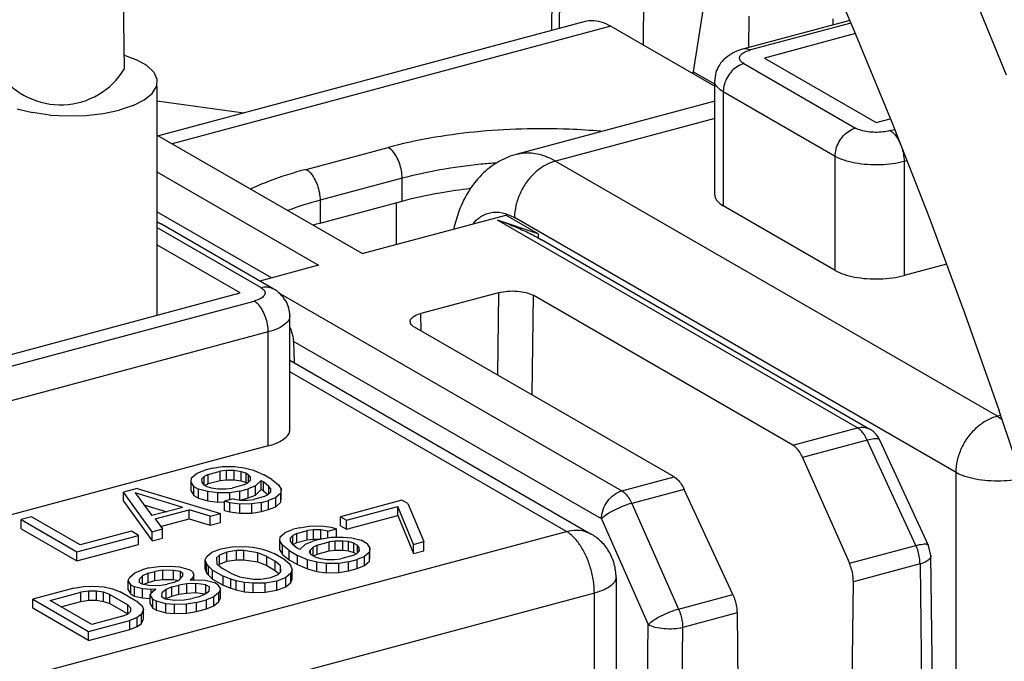
# Model space of a CAD drawing. Extents: x -191 to 726, y -820 to -148.
# Drawn here: x -74 to -54, y -272 to -260 of the extents above; entities that cross this region are included whole.
import ezdxf

# ---------------------------------------------------------------- set-up
doc = ezdxf.new("R2010")
doc.units = 0
doc.header["$LTSCALE"] = 1.21
doc.header["$MEASUREMENT"] = 0
doc.layers.get('0').update_dxf_attribs({"linetype": 'CONTINUOUS'})

msp = doc.modelspace()

# ---------------------------------------------------------------- linework, layer by layer
for p, q in [((-63.18404, -259.72788), (-63.09576, -252.20273)), ((-71.86647, -255.53372), (-71.79778, -260.50816)), ((-63.00687, -256.32192), (-63.03322, -259.68745)), ((-59.91971, -257.84204), (-60.33333, -260.56238)), ((-57.87401, -257.91185), (-57.09828, -259.7175)), ((-61.33912, -260.01972), (-61.32502, -258.21875)), ((-54.80576, -258.72686), (-54.03055, -260.61669)), ((-62.51262, -259.5479), (-71.10652, -261.85158)), ((-57.18148, -259.52382), (-59.31365, -260.09537)), ((-59.21369, -259.43819), (-59.21864, -260.0699)), ((-57.15914, -259.57582), (-59.18419, -260.11865)), ((-57.51837, -259.61413), (-57.51741, -259.49248)), ((-61.99478, -259.64103), (-70.83224, -262.00999)), ((-61.99478, -259.64103), (-59.90268, -260.84937)), ((-57.06869, -259.78963), (-58.90268, -260.28124)), ((-57.09828, -259.7175), (-56.33624, -261.5752)), ((-71.81252, -260.21573), (-71.54817, -260.31525)), ((-71.34219, -260.43422), (-71.54817, -260.31525)), ((-59.3159, -260.39201), (-57.06382, -261.69275)), ((-58.90268, -260.28124), (-56.6506, -261.58199)), ((-71.34219, -260.43422), (-71.20358, -260.56744)), ((-71.20358, -260.56744), (-71.13838, -260.70909)), ((-60.33345, -260.60057), (-60.33333, -260.56238)), ((-59.90268, -260.81111), (-60.33333, -260.56238)), ((-71.13838, -260.70909), (-71.14946, -260.85298)), ((-59.90268, -263.03925), (-59.90268, -260.74091)), ((-71.39518, -261.12249), (-71.23632, -260.99281)), ((-71.23632, -260.99281), (-71.14946, -260.85298)), ((-71.13841, -260.85298), (-71.13942, -265.46585)), ((-59.72912, -260.96245), (-59.72912, -263.26078)), ((-57.47704, -262.26319), (-59.72912, -260.96245)), ((-71.61908, -261.23633), (-71.39518, -261.12249)), ((-69.39045, -261.39157), (-71.13848, -261.15041)), ((-59.90268, -261.15018), (-63.88502, -262.21769)), ((-73.95455, -261.30486), (-73.6434, -261.38058)), ((-73.29904, -261.42919), (-73.6434, -261.38058)), ((-72.57168, -261.43786), (-72.22047, -261.39754)), ((-72.22047, -261.39754), (-71.89825, -261.32937)), ((-71.61908, -261.23633), (-71.89825, -261.32937)), ((-73.29904, -261.42919), (-72.93652, -261.44857)), ((-72.93652, -261.44857), (-72.57168, -261.43786)), ((-59.90268, -261.49809), (-63.10827, -262.35738)), ((-56.6506, -261.58199), (-56.36488, -261.5054)), ((-56.33624, -261.5752), (-55.59197, -263.47779)), ((-56.36908, -261.74458), (-56.27939, -261.72054)), ((-67.00141, -264.22258), (-71.13863, -261.83303)), ((-68.13419, -262.52464), (-66.48132, -262.08157)), ((-63.10827, -262.35738), (-54.21253, -267.49532)), ((-57.47704, -264.56153), (-57.47704, -262.26319)), ((-56.03235, -262.35204), (-56.08757, -262.36684)), ((-56.08757, -262.36684), (-56.08757, -264.66518)), ((-71.13879, -262.57644), (-67.88056, -264.4583)), ((-66.1998, -262.70383), (-67.85269, -263.1469)), ((-66.1998, -263.1635), (-66.1998, -262.70383)), ((-67.85269, -263.1469), (-67.85269, -263.60657)), ((-67.85269, -263.60657), (-66.1998, -263.1635)), ((-66.31241, -264.03794), (-66.31241, -263.19368)), ((-68.83021, -264.71287), (-71.13897, -263.37939)), ((-57.47704, -264.56153), (-59.72912, -263.26078)), ((-67.00141, -264.22264), (-64.11187, -263.44807)), ((-63.45833, -263.82553), (-64.27712, -263.54808)), ((-57.02773, -267.73513), (-64.27712, -263.54808)), ((-63.45833, -263.82553), (-64.11187, -263.44807)), ((-55.03897, -268.63619), (-63.93471, -263.49825)), ((-55.59197, -263.47779), (-54.86948, -265.41818)), ((-69.04724, -264.90502), (-71.13904, -263.69686)), ((-68.79716, -264.93172), (-71.04924, -263.63098)), ((-67.96529, -263.6428), (-67.96529, -263.66587)), ((-63.45833, -263.82553), (-63.45833, -263.90417)), ((-63.45833, -263.90417), (-63.38997, -263.9427)), ((-63.39188, -263.94163), (-56.77766, -267.76183)), ((-69.46045, -265.01579), (-71.13911, -264.04624)), ((-67.88056, -264.4583), (-69.06644, -264.77619)), ((-55.23495, -264.43662), (-56.08757, -264.66518)), ((-76.07199, -266.78808), (-69.46045, -265.01579)), ((-75.79048, -266.95067), (-69.17895, -265.17839)), ((-68.69397, -265.00898), (-61.77205, -269.00689)), ((-64.25538, -265.01009), (-65.81954, -265.42937)), ((-64.25538, -265.01009), (-64.27487, -266.671)), ((-63.56062, -265.0619), (-63.58417, -267.06992)), ((-58.32852, -268.08382), (-63.56062, -265.0619)), ((-68.46045, -267.7738), (-68.46045, -265.47546)), ((-65.81538, -265.78124), (-65.81954, -265.42937)), ((-54.86948, -265.41818), (-54.17274, -267.38932)), ((-60.71919, -268.72466), (-65.95128, -265.70274)), ((-68.89743, -265.80064), (-75.50897, -267.57293)), ((-68.89743, -268.09898), (-68.89743, -265.80064)), ((-68.38411, -265.991), (-68.37652, -266.4172)), ((-62.18523, -269.5713), (-68.38411, -265.991)), ((-68.46045, -266.36872), (-62.39003, -269.87483)), ((-62.89018, -269.82144), (-68.46045, -266.6042)), ((-54.21253, -267.49532), (-54.1489, -267.47826)), ((-53.50576, -269.38409), (-54.17274, -267.38932)), ((-58.32852, -268.08382), (-57.02773, -267.73513)), ((-68.89743, -268.09898), (-75.50897, -269.87127)), ((-56.82867, -267.98473), (-58.13105, -268.33385)), ((-55.84906, -270.10431), (-56.82867, -267.98473)), ((-55.59425, -270.10461), (-56.57386, -267.98503)), ((-58.13105, -268.33385), (-57.18838, -270.46333)), ((-70.01846, -268.54889), (-70.19064, -268.59505)), ((-70.01846, -268.54889), (-69.82233, -268.51658)), ((-69.82233, -268.51658), (-69.57828, -268.51194)), ((-69.57828, -268.51194), (-69.37914, -268.5396)), ((-69.37914, -268.5396), (-69.19048, -268.59032)), ((-70.44663, -268.82575), (-70.43915, -268.7427)), ((-70.43915, -268.7427), (-70.33885, -268.65504)), ((-70.33885, -268.65504), (-70.19064, -268.59505)), ((-70.18463, -268.715), (-70.24002, -268.77036)), ((-70.10528, -268.67347), (-70.18463, -268.715)), ((-70.18463, -268.88971), (-70.18463, -268.715)), ((-70.10528, -268.67347), (-69.86423, -268.60885)), ((-70.10528, -268.85733), (-70.10528, -268.67347)), ((-69.73697, -268.595), (-69.86423, -268.60885)), ((-69.86423, -268.79272), (-69.86423, -268.60885)), ((-69.58575, -268.59498), (-69.73697, -268.595)), ((-69.73697, -268.77886), (-69.73697, -268.595)), ((-69.58575, -268.77885), (-69.58575, -268.59498)), ((-69.445, -268.61803), (-69.58575, -268.59498)), ((-69.445, -268.8019), (-69.445, -268.61803)), ((-69.33869, -268.65031), (-69.445, -268.61803)), ((-69.33869, -268.83418), (-69.33869, -268.65031)), ((-69.33869, -268.65031), (-69.29078, -268.67799)), ((-69.29078, -268.82914), (-69.29078, -268.67799)), ((-69.25334, -268.72873), (-69.29078, -268.67799)), ((-69.25033, -268.78871), (-69.25334, -268.72873)), ((-69.25334, -268.78871), (-69.25334, -268.72873)), ((-69.19048, -268.59032), (-68.98833, -268.67796)), ((-68.82062, -268.77482), (-68.98833, -268.67796)), ((-61.77205, -269.00689), (-60.71919, -268.72466)), ((-55.03897, -277.84839), (-55.03897, -268.63619)), ((-71.53361, -268.95504), (-71.80909, -269.02889)), ((-71.53361, -268.95504), (-69.8566, -269.45772)), ((-70.44663, -269.00961), (-70.44663, -268.82575)), ((-70.3957, -268.9134), (-70.44663, -268.82575)), ((-70.3957, -269.09726), (-70.3957, -268.9134)), ((-70.3957, -268.9134), (-70.29987, -268.96875)), ((-70.24002, -268.77036), (-70.23701, -268.83034)), ((-70.23701, -268.83034), (-70.19957, -268.88108)), ((-70.15165, -268.90876), (-70.19957, -268.88108)), ((-70.17632, -268.89451), (-70.10528, -268.85733)), ((-70.15165, -268.90876), (-70.04534, -268.94104)), ((-70.10528, -268.85733), (-69.86423, -268.79272)), ((-70.04534, -268.94104), (-69.9046, -268.96409)), ((-69.86423, -268.79272), (-69.73697, -268.77886)), ((-69.75338, -268.96407), (-69.62611, -268.95022)), ((-69.73697, -268.77886), (-69.58575, -268.77885)), ((-69.38507, -268.8856), (-69.62611, -268.95022)), ((-69.58575, -268.77885), (-69.445, -268.8019)), ((-69.445, -268.8019), (-69.33869, -268.83418)), ((-69.38507, -268.8856), (-69.30572, -268.84407)), ((-69.33869, -268.83418), (-69.31403, -268.84842)), ((-69.30572, -268.84407), (-69.25033, -268.78871)), ((-69.15149, -268.90403), (-69.29971, -268.96402)), ((-69.04072, -268.7933), (-69.15149, -268.90403)), ((-69.15149, -269.0879), (-69.15149, -268.90403)), ((-69.04072, -268.97717), (-69.04072, -268.7933)), ((-69.04072, -268.7933), (-68.9928, -268.82097)), ((-68.9928, -269.00484), (-68.9928, -268.82097)), ((-68.88348, -268.91323), (-68.9928, -268.82097)), ((-68.88348, -269.06438), (-68.88348, -268.91323)), ((-68.84604, -268.96397), (-68.88348, -268.91323)), ((-68.82062, -268.77482), (-68.68735, -268.88091)), ((-68.68735, -268.88091), (-68.63643, -268.96856)), ((-71.80909, -269.21275), (-71.80909, -269.02889)), ((-71.23401, -269.82695), (-71.80909, -269.02889)), ((-71.57551, -269.04732), (-71.23855, -269.50401)), ((-70.61872, -269.33786), (-71.57551, -269.04732)), ((-70.44663, -269.00961), (-70.3957, -269.09726)), ((-70.3957, -269.09726), (-70.29987, -269.15261)), ((-70.29987, -269.15261), (-70.29987, -268.96875)), ((-70.11121, -269.01947), (-70.29987, -268.96875)), ((-70.29987, -269.15261), (-70.11121, -269.20334)), ((-70.11121, -269.20334), (-70.11121, -269.01947)), ((-69.91207, -269.04713), (-70.11121, -269.01947)), ((-69.66802, -269.04249), (-69.91207, -269.04713)), ((-69.91207, -269.231), (-69.91207, -269.04713)), ((-69.9046, -268.96409), (-69.75338, -268.96407)), ((-69.47189, -269.01018), (-69.66802, -269.04249)), ((-69.66802, -269.18431), (-69.66802, -269.04249)), ((-69.47189, -269.01018), (-69.29971, -268.96402)), ((-69.47189, -269.18862), (-69.47189, -269.01018)), ((-69.45717, -269.1901), (-69.29971, -269.14789)), ((-69.29971, -269.14789), (-69.29971, -268.96402)), ((-69.29971, -269.14789), (-69.15149, -269.0879)), ((-68.97778, -269.12085), (-69.18439, -269.17623)), ((-69.15149, -269.0879), (-69.04072, -268.97717)), ((-69.04072, -268.97717), (-68.9928, -269.00484)), ((-68.9928, -269.00484), (-68.90098, -269.08233)), ((-68.97778, -269.12085), (-68.89843, -269.07932)), ((-68.89843, -269.07932), (-68.84304, -269.02395)), ((-68.7442, -269.13927), (-68.89242, -269.19926)), ((-68.84304, -269.02395), (-68.84604, -268.96397)), ((-68.84604, -269.02395), (-68.84604, -268.96397)), ((-68.6439, -269.05161), (-68.7442, -269.13927)), ((-68.7442, -269.32314), (-68.7442, -269.13927)), ((-68.63643, -268.96856), (-68.6439, -269.05161)), ((-68.6439, -269.23547), (-68.6439, -269.05161)), ((-68.6439, -269.23547), (-68.63643, -269.15243)), ((-68.63643, -269.15243), (-68.63643, -268.96856)), ((-60.51855, -268.97384), (-61.57299, -269.25649)), ((-59.53894, -271.09342), (-60.51855, -268.97384)), ((-71.80909, -269.21275), (-71.23401, -270.01082)), ((-71.40068, -269.28427), (-70.94032, -269.42407)), ((-70.61872, -269.33786), (-71.23855, -269.50401)), ((-70.11121, -269.20334), (-69.91207, -269.231)), ((-69.91207, -269.231), (-69.7755, -269.2284)), ((-69.60362, -269.16705), (-69.77579, -269.2132)), ((-69.77579, -269.39707), (-69.77579, -269.2132)), ((-69.66948, -269.24548), (-69.77579, -269.2132)), ((-69.66948, -269.42935), (-69.66948, -269.24548)), ((-69.47034, -269.27314), (-69.66948, -269.24548)), ((-69.60362, -269.16705), (-69.46287, -269.1901)), ((-69.22629, -269.2685), (-69.47034, -269.27314)), ((-69.47034, -269.45701), (-69.47034, -269.27314)), ((-69.46287, -269.1901), (-69.31165, -269.19008)), ((-69.31165, -269.19008), (-69.18439, -269.17623)), ((-69.03016, -269.23619), (-69.22629, -269.2685)), ((-69.22629, -269.45237), (-69.22629, -269.2685)), ((-69.03016, -269.23619), (-68.89242, -269.19926)), ((-69.03016, -269.42005), (-69.03016, -269.23619)), ((-68.89242, -269.38313), (-68.89242, -269.19926)), ((-68.89242, -269.38313), (-68.7442, -269.32314)), ((-68.7442, -269.32314), (-68.6439, -269.23547)), ((-66.20217, -269.19228), (-67.44183, -269.52458)), ((-67.32204, -269.59377), (-66.28898, -269.31685)), ((-66.28898, -269.50072), (-66.28898, -269.31685)), ((-65.97144, -270.08265), (-66.28898, -269.31685)), ((-66.08237, -269.26147), (-66.20217, -269.19228)), ((-66.08237, -269.26147), (-65.76482, -270.02726)), ((-61.57299, -269.25649), (-60.63032, -271.38597)), ((-73.66858, -269.52734), (-73.87519, -269.58273)), ((-72.68629, -270.09469), (-73.66858, -269.52734)), ((-71.17715, -269.56859), (-70.48845, -269.38398)), ((-70.48845, -269.56784), (-70.48845, -269.38398)), ((-70.06321, -269.51311), (-70.48845, -269.38398)), ((-70.06321, -269.51311), (-69.8566, -269.45772)), ((-70.06321, -269.69697), (-70.06321, -269.51311)), ((-69.8566, -269.64159), (-69.8566, -269.45772)), ((-69.77579, -269.39707), (-69.66948, -269.42935)), ((-69.66948, -269.42935), (-69.47034, -269.45701)), ((-69.47034, -269.45701), (-69.22629, -269.45237)), ((-69.22629, -269.45237), (-69.03016, -269.42005)), ((-69.03016, -269.42005), (-68.89242, -269.38313)), ((-67.44183, -269.70845), (-67.44183, -269.52458)), ((-67.44183, -269.52458), (-67.32204, -269.59377)), ((-67.32204, -269.77764), (-66.28898, -269.50072)), ((-66.28898, -269.50072), (-65.97144, -270.26652)), ((-73.87519, -269.76659), (-73.87519, -269.58273)), ((-73.87519, -269.58273), (-72.74915, -270.2331)), ((-71.17715, -269.56859), (-71.02739, -269.77157)), ((-71.06389, -269.7221), (-70.48845, -269.56784)), ((-70.48845, -269.56784), (-70.06321, -269.69697)), ((-70.06321, -269.69697), (-69.8566, -269.64159)), ((-68.26827, -269.74612), (-68.40601, -269.78304)), ((-68.26827, -269.74612), (-68.07214, -269.7138)), ((-68.07214, -269.7138), (-67.82809, -269.70916)), ((-67.82809, -269.70916), (-67.62895, -269.73682)), ((-67.62895, -269.73682), (-67.52264, -269.7691)), ((-67.44183, -269.70845), (-67.32204, -269.77764)), ((-67.32204, -269.77764), (-67.32204, -269.59377)), ((-62.18523, -269.5713), (-61.24256, -271.70078)), ((-73.87519, -269.76659), (-72.74915, -270.41696)), ((-73.63393, -272.70141), (-62.89018, -269.82144)), ((-72.74915, -270.2331), (-71.50949, -269.90079)), ((-71.65324, -269.81777), (-72.68629, -270.09469)), ((-71.50949, -269.90079), (-71.65324, -269.81777)), ((-71.50949, -270.08466), (-71.50949, -269.90079)), ((-71.23401, -269.82695), (-71.02739, -269.77157)), ((-71.23401, -270.01082), (-71.23401, -269.82695)), ((-71.02739, -269.95543), (-71.02739, -269.77157)), ((-68.662, -270.01374), (-68.65453, -269.9307)), ((-68.65453, -269.9307), (-68.55423, -269.84303)), ((-68.55423, -269.84303), (-68.40601, -269.78304)), ((-68.4, -269.90299), (-68.45539, -269.95836)), ((-68.32066, -269.86146), (-68.4, -269.90299)), ((-68.4, -270.08686), (-68.4, -269.90299)), ((-68.32066, -269.86146), (-68.11404, -269.80608)), ((-68.32066, -270.04533), (-68.32066, -269.86146)), ((-67.98678, -269.79222), (-68.11404, -269.80608)), ((-68.11404, -269.98994), (-68.11404, -269.80608)), ((-67.83556, -269.79221), (-67.98678, -269.79222)), ((-67.98678, -269.97609), (-67.98678, -269.79222)), ((-67.83556, -269.97607), (-67.83556, -269.79221)), ((-67.69481, -269.81526), (-67.83556, -269.79221)), ((-67.82654, -269.97213), (-67.63041, -269.93981)), ((-67.69481, -269.81526), (-67.52264, -269.7691)), ((-67.69481, -269.95043), (-67.69481, -269.81526)), ((-67.63041, -269.93981), (-67.38636, -269.93517)), ((-67.52264, -269.93776), (-67.52264, -269.7691)), ((-67.38636, -269.93517), (-67.21118, -269.94899)), ((-72.74915, -270.41696), (-71.50949, -270.08466)), ((-71.23401, -270.01082), (-71.02739, -269.95543)), ((-69.85229, -270.17073), (-69.62172, -270.12918)), ((-69.62172, -270.12918), (-69.37767, -270.12454)), ((-69.37767, -270.12454), (-69.20249, -270.13836)), ((-69.20249, -270.13836), (-69.03778, -270.17525)), ((-68.662, -270.19761), (-68.662, -270.01374)), ((-68.61108, -270.10139), (-68.662, -270.01374)), ((-68.61108, -270.28526), (-68.61108, -270.10139)), ((-68.47781, -270.20749), (-68.61108, -270.10139)), ((-68.45539, -269.95836), (-68.45239, -270.01833)), ((-68.45239, -270.01833), (-68.41495, -270.06908)), ((-68.41495, -270.06908), (-68.30563, -270.16133)), ((-68.39622, -270.08488), (-68.32066, -270.04533)), ((-68.32066, -270.04533), (-68.11404, -269.98994)), ((-68.25771, -270.18901), (-68.14694, -270.07827)), ((-68.14694, -270.07827), (-67.99872, -270.01828)), ((-68.11404, -269.98994), (-67.98678, -269.97609)), ((-67.99271, -270.13823), (-68.0481, -270.1936)), ((-67.82654, -269.97213), (-67.99872, -270.01828)), ((-67.91336, -270.0967), (-67.99271, -270.13823)), ((-67.99271, -270.31295), (-67.99271, -270.13823)), ((-67.98678, -269.97609), (-67.84126, -269.97607)), ((-67.91336, -270.0967), (-67.67232, -270.03209)), ((-67.91336, -270.28057), (-67.91336, -270.0967)), ((-67.54505, -270.01823), (-67.67232, -270.03209)), ((-67.67232, -270.21595), (-67.67232, -270.03209)), ((-67.39383, -270.01822), (-67.54505, -270.01823)), ((-67.54505, -270.2021), (-67.54505, -270.01823)), ((-67.39383, -270.20208), (-67.39383, -270.01822)), ((-67.27704, -270.02743), (-67.39383, -270.01822)), ((-67.27704, -270.2113), (-67.27704, -270.02743)), ((-67.17073, -270.05971), (-67.27704, -270.02743)), ((-67.21118, -269.94899), (-67.02252, -269.99972)), ((-67.17073, -270.24358), (-67.17073, -270.05971)), ((-67.17073, -270.05971), (-67.09886, -270.10123)), ((-67.09886, -270.25237), (-67.09886, -270.10123)), ((-67.06142, -270.15197), (-67.09886, -270.10123)), ((-66.90273, -270.06891), (-67.02252, -269.99972)), ((-66.90273, -270.06891), (-66.8518, -270.15656)), ((-65.97144, -270.08265), (-65.76482, -270.02726)), ((-65.97144, -270.26652), (-65.97144, -270.08265)), ((-65.76482, -270.21113), (-65.76482, -270.02726)), ((-57.18838, -270.46333), (-55.84906, -270.10431)), ((-55.54816, -270.30855), (-55.59425, -270.10461)), ((-72.74915, -270.41696), (-72.74915, -270.2331)), ((-70.16667, -270.39682), (-70.13524, -270.32762)), ((-70.13524, -270.32762), (-70.03494, -270.23995)), ((-70.03494, -270.23995), (-69.85229, -270.17073)), ((-69.88071, -270.29991), (-69.9361, -270.35528)), ((-69.73249, -270.23992), (-69.88071, -270.29991)), ((-69.88071, -270.48378), (-69.88071, -270.29991)), ((-69.53636, -270.2076), (-69.73249, -270.23992)), ((-69.73249, -270.42378), (-69.73249, -270.23992)), ((-69.38514, -270.20759), (-69.53636, -270.2076)), ((-69.53636, -270.39147), (-69.53636, -270.2076)), ((-69.38514, -270.39145), (-69.38514, -270.20759)), ((-69.10365, -270.25369), (-69.38514, -270.20759)), ((-69.10365, -270.43756), (-69.10365, -270.25369)), ((-68.92546, -270.32748), (-69.10365, -270.25369)), ((-69.03778, -270.17525), (-68.93147, -270.20754)), ((-68.93147, -270.20754), (-68.77725, -270.26749)), ((-68.92546, -270.51135), (-68.92546, -270.32748)), ((-68.92546, -270.32748), (-68.75775, -270.42435)), ((-68.56162, -270.39203), (-68.77725, -270.26749)), ((-68.662, -270.19761), (-68.61108, -270.28526)), ((-68.61108, -270.28526), (-68.47781, -270.39135)), ((-68.47781, -270.39135), (-68.47781, -270.20749)), ((-68.47781, -270.20749), (-68.3101, -270.30435)), ((-68.3101, -270.48822), (-68.3101, -270.30435)), ((-68.10795, -270.39198), (-68.3101, -270.30435)), ((-68.25771, -270.18901), (-68.30563, -270.16133)), ((-68.0481, -270.1936), (-68.06905, -270.23974)), ((-68.06905, -270.23974), (-68.03161, -270.29048)), ((-68.0481, -270.26813), (-68.0481, -270.1936)), ((-67.95974, -270.33199), (-68.03161, -270.29048)), ((-67.9844, -270.31775), (-67.91336, -270.28057)), ((-67.95974, -270.33199), (-67.85343, -270.36427)), ((-67.91336, -270.28057), (-67.67232, -270.21595)), ((-67.67232, -270.21595), (-67.54505, -270.2021)), ((-67.54505, -270.2021), (-67.39383, -270.20208)), ((-67.19315, -270.30884), (-67.4342, -270.37346)), ((-67.39383, -270.20208), (-67.27704, -270.2113)), ((-67.27704, -270.2113), (-67.17073, -270.24358)), ((-67.19315, -270.30884), (-67.1138, -270.26731)), ((-67.17073, -270.24358), (-67.12211, -270.27166)), ((-67.1138, -270.26731), (-67.05841, -270.21194)), ((-66.95958, -270.32727), (-67.10779, -270.38726)), ((-67.05841, -270.21194), (-67.06142, -270.15197)), ((-67.06142, -270.21194), (-67.06142, -270.15197)), ((-66.85928, -270.2396), (-66.95958, -270.32727)), ((-66.95958, -270.51114), (-66.95958, -270.32727)), ((-66.8518, -270.15656), (-66.85928, -270.2396)), ((-66.85928, -270.42347), (-66.85928, -270.2396)), ((-66.85928, -270.42347), (-66.8518, -270.34043)), ((-66.8518, -270.34043), (-66.8518, -270.15656)), ((-65.97144, -270.26652), (-65.76482, -270.21113)), ((-55.4539, -278.29289), (-55.54816, -270.30847)), ((-71.29856, -270.55842), (-71.10243, -270.5261)), ((-71.10243, -270.5261), (-70.85838, -270.52146)), ((-70.85838, -270.52146), (-70.6832, -270.53528)), ((-70.6832, -270.53528), (-70.49453, -270.58601)), ((-70.16667, -270.58069), (-70.16667, -270.39682)), ((-70.13971, -270.47063), (-70.16667, -270.39682)), ((-70.13971, -270.6545), (-70.13971, -270.47063)), ((-70.10227, -270.52138), (-70.13971, -270.47063)), ((-70.10227, -270.70525), (-70.10227, -270.52138)), ((-70.01691, -270.5998), (-70.10227, -270.52138)), ((-69.9361, -270.35528), (-69.93009, -270.47523)), ((-69.93009, -270.47523), (-69.82078, -270.56748)), ((-69.89868, -270.50174), (-69.88071, -270.48378)), ((-69.88071, -270.48378), (-69.73249, -270.42378)), ((-69.73249, -270.42378), (-69.53636, -270.39147)), ((-69.53636, -270.39147), (-69.38514, -270.39145)), ((-69.38514, -270.39145), (-69.10365, -270.43756)), ((-69.10365, -270.43756), (-68.92546, -270.51135)), ((-68.92546, -270.51135), (-68.75775, -270.60822)), ((-68.75775, -270.60822), (-68.75775, -270.42435)), ((-68.64844, -270.51661), (-68.75775, -270.42435)), ((-68.64243, -270.63655), (-68.64844, -270.51661)), ((-68.64844, -270.63655), (-68.64844, -270.51661)), ((-68.56162, -270.39203), (-68.47626, -270.47045)), ((-68.47781, -270.39135), (-68.3101, -270.48822)), ((-68.47626, -270.47045), (-68.43882, -270.5212)), ((-68.43882, -270.5212), (-68.41186, -270.59501)), ((-68.3101, -270.48822), (-68.10795, -270.57585)), ((-68.10795, -270.57585), (-68.10795, -270.39198)), ((-67.91929, -270.44271), (-68.10795, -270.39198)), ((-67.91929, -270.62658), (-67.91929, -270.44271)), ((-67.72015, -270.47037), (-67.91929, -270.44271)), ((-67.85343, -270.36427), (-67.71268, -270.38733)), ((-67.4761, -270.46573), (-67.72015, -270.47037)), ((-67.72015, -270.65424), (-67.72015, -270.47037)), ((-67.71268, -270.38733), (-67.56146, -270.38731)), ((-67.56146, -270.38731), (-67.4342, -270.37346)), ((-67.27997, -270.43341), (-67.4761, -270.46573)), ((-67.4761, -270.6496), (-67.4761, -270.46573)), ((-67.27997, -270.43341), (-67.10779, -270.38726)), ((-67.27997, -270.61728), (-67.27997, -270.43341)), ((-67.10779, -270.57113), (-67.10779, -270.38726)), ((-67.10779, -270.57113), (-66.95958, -270.51114)), ((-66.95958, -270.51114), (-66.85928, -270.42347)), ((-55.76661, -270.47697), (-57.10975, -270.83701)), ((-55.76661, -270.47697), (-55.67365, -278.35179)), ((-71.68482, -270.743), (-71.58452, -270.65533)), ((-71.58452, -270.65533), (-71.4363, -270.59534)), ((-71.43029, -270.71529), (-71.49616, -270.79372)), ((-71.29856, -270.55842), (-71.4363, -270.59534)), ((-71.31651, -270.66453), (-71.43029, -270.71529)), ((-71.43029, -270.88137), (-71.43029, -270.71529)), ((-71.31651, -270.66453), (-71.17877, -270.62761)), ((-71.31651, -270.8484), (-71.31651, -270.66453)), ((-71.01707, -270.60452), (-71.17877, -270.62761)), ((-71.17877, -270.81147), (-71.17877, -270.62761)), ((-71.01707, -270.78839), (-71.01707, -270.60452)), ((-70.80745, -270.60911), (-71.01707, -270.60452)), ((-70.80745, -270.79298), (-70.80745, -270.60911)), ((-70.66671, -270.63216), (-70.80745, -270.60911)), ((-70.68165, -270.79825), (-70.61579, -270.71981)), ((-70.66671, -270.78045), (-70.66671, -270.63216)), ((-70.66671, -270.63216), (-70.61879, -270.65984)), ((-70.61579, -270.71981), (-70.61879, -270.65984)), ((-70.61879, -270.71981), (-70.61879, -270.65984)), ((-70.42266, -270.62752), (-70.49453, -270.58601)), ((-70.3957, -270.70133), (-70.42713, -270.77054)), ((-70.42266, -270.62752), (-70.3957, -270.70133)), ((-70.3957, -270.79822), (-70.3957, -270.70133)), ((-70.16667, -270.58069), (-70.13971, -270.6545)), ((-70.13971, -270.6545), (-70.10227, -270.70525)), ((-70.10227, -270.70525), (-70.01691, -270.78366)), ((-70.01691, -270.78366), (-70.01691, -270.5998)), ((-70.01691, -270.5998), (-69.80128, -270.72434)), ((-69.65307, -270.66435), (-69.82078, -270.56748)), ((-69.80128, -270.9082), (-69.80128, -270.72434)), ((-69.64706, -270.78429), (-69.80128, -270.72434)), ((-69.65307, -270.66435), (-69.47488, -270.73814)), ((-69.47488, -270.73814), (-69.19339, -270.78424)), ((-68.84603, -270.75191), (-68.69782, -270.69192)), ((-68.75775, -270.60822), (-68.68149, -270.67258)), ((-68.69782, -270.69192), (-68.64243, -270.63655)), ((-68.44329, -270.66421), (-68.54359, -270.75188)), ((-68.41186, -270.59501), (-68.44329, -270.66421)), ((-68.44329, -270.84808), (-68.44329, -270.66421)), ((-68.41186, -270.77888), (-68.41186, -270.59501)), ((-68.10795, -270.57585), (-67.91929, -270.62658)), ((-67.91929, -270.62658), (-67.72015, -270.65424)), ((-67.72015, -270.65424), (-67.4761, -270.6496)), ((-67.4761, -270.6496), (-67.27997, -270.61728)), ((-67.27997, -270.61728), (-67.10779, -270.57113)), ((-72.8137, -270.96457), (-72.61757, -270.93225)), ((-72.61757, -270.93225), (-72.43191, -270.923)), ((-72.43191, -270.923), (-72.19834, -270.94143)), ((-71.71625, -270.8122), (-71.68482, -270.743)), ((-71.71625, -270.99607), (-71.71625, -270.8122)), ((-71.66533, -270.89985), (-71.71625, -270.8122)), ((-71.66533, -271.08372), (-71.66533, -270.89985)), ((-71.66533, -270.89985), (-71.59345, -270.94136)), ((-71.49616, -270.79372), (-71.49315, -270.8537)), ((-71.44523, -270.88137), (-71.49315, -270.8537)), ((-71.44523, -270.88137), (-71.30449, -270.90443)), ((-71.40515, -270.88794), (-71.31651, -270.8484)), ((-71.31651, -270.8484), (-71.17877, -270.81147)), ((-71.30449, -270.90443), (-71.09487, -270.90902)), ((-71.17877, -270.81147), (-71.01707, -270.78839)), ((-71.09487, -270.90902), (-70.93317, -270.88593)), ((-71.01707, -270.78839), (-70.80745, -270.79298)), ((-70.79543, -270.84901), (-70.93317, -270.88593)), ((-70.83734, -270.94128), (-70.6996, -270.90436)), ((-70.80745, -270.79298), (-70.70679, -270.80946)), ((-70.79543, -270.84901), (-70.68165, -270.79825)), ((-70.5379, -270.88127), (-70.6996, -270.90436)), ((-70.6996, -271.08823), (-70.6996, -270.90436)), ((-70.35225, -270.87203), (-70.5379, -270.88127)), ((-70.5379, -271.06514), (-70.5379, -270.88127)), ((-70.42713, -270.77054), (-70.47204, -270.80284)), ((-70.47204, -270.80284), (-70.37921, -270.79822)), ((-70.42713, -270.80284), (-70.42713, -270.77054)), ((-70.37921, -270.79822), (-70.16959, -270.80281)), ((-70.35225, -271.05589), (-70.35225, -270.87203)), ((-70.15311, -270.89969), (-70.35225, -270.87203)), ((-70.16959, -270.80281), (-69.98093, -270.85353)), ((-70.15311, -271.07056), (-70.15311, -270.89969)), ((-70.15311, -270.89969), (-70.08123, -270.9412)), ((-70.01691, -270.78366), (-69.80128, -270.9082)), ((-69.90906, -270.89505), (-69.98093, -270.85353)), ((-69.90906, -270.89505), (-69.85813, -270.9827)), ((-69.80128, -270.9082), (-69.64706, -270.96816)), ((-69.64706, -270.96816), (-69.64706, -270.78429)), ((-69.54075, -270.81658), (-69.64706, -270.78429)), ((-69.54075, -271.00044), (-69.54075, -270.81658)), ((-69.37604, -270.85347), (-69.54075, -270.81658)), ((-69.37604, -271.03733), (-69.37604, -270.85347)), ((-69.20086, -270.86729), (-69.37604, -270.85347)), ((-68.95681, -270.86265), (-69.20086, -270.86729)), ((-69.20086, -271.05115), (-69.20086, -270.86729)), ((-69.19339, -270.78424), (-69.04217, -270.78423)), ((-69.04217, -270.78423), (-68.84603, -270.75191)), ((-68.72624, -270.8211), (-68.95681, -270.86265)), ((-68.95681, -271.04651), (-68.95681, -270.86265)), ((-68.54359, -270.75188), (-68.72624, -270.8211)), ((-68.72624, -271.00497), (-68.72624, -270.8211)), ((-68.72624, -271.00497), (-68.54359, -270.93575)), ((-68.54359, -270.93575), (-68.54359, -270.75188)), ((-68.54359, -270.93575), (-68.44329, -270.84808)), ((-68.44329, -270.84808), (-68.41186, -270.77888)), ((-61.89018, -270.74078), (-61.89018, -279.95298)), ((-57.20271, -278.76167), (-57.10975, -270.83701)), ((-72.8137, -270.96457), (-73.64015, -271.1861)), ((-73.28979, -271.21374), (-72.66995, -271.04759)), ((-62.32716, -271.06596), (-73.07091, -273.94593)), ((-72.50826, -271.02451), (-72.66995, -271.04759)), ((-72.66995, -271.23146), (-72.66995, -271.04759)), ((-72.35703, -271.02449), (-72.50826, -271.02451)), ((-72.50826, -271.20837), (-72.50826, -271.02451)), ((-72.35703, -271.20836), (-72.35703, -271.02449)), ((-72.21629, -271.04754), (-72.35703, -271.02449)), ((-72.21629, -271.23141), (-72.21629, -271.04754)), ((-72.08602, -271.09366), (-72.21629, -271.04754)), ((-72.19834, -270.94143), (-72.03364, -270.97832)), ((-72.08602, -271.27753), (-72.08602, -271.09366)), ((-72.08602, -271.09366), (-71.72664, -271.30123)), ((-72.03364, -270.97832), (-71.87941, -271.03828)), ((-71.52003, -271.24584), (-71.87941, -271.03828)), ((-71.71625, -270.99607), (-71.66533, -271.08372)), ((-71.66533, -271.08372), (-71.59345, -271.12523)), ((-71.59345, -271.12523), (-71.59345, -270.94136)), ((-71.42875, -270.97825), (-71.59345, -270.94136)), ((-71.59345, -271.12523), (-71.42875, -271.16212)), ((-71.42875, -271.16212), (-71.42875, -270.97825)), ((-71.25357, -270.99208), (-71.42875, -270.97825)), ((-71.27152, -271.09819), (-71.20565, -271.01975)), ((-71.27152, -271.28205), (-71.27152, -271.09819)), ((-71.22059, -271.18584), (-71.27152, -271.09819)), ((-71.16074, -270.98745), (-71.25357, -270.99208)), ((-71.25357, -271.07681), (-71.25357, -270.99208)), ((-71.20565, -271.01975), (-71.16074, -270.98745)), ((-71.04095, -271.05664), (-71.04842, -271.13968)), ((-70.95112, -270.99204), (-71.04095, -271.05664)), ((-70.83734, -270.94128), (-70.95112, -270.99204)), ((-70.95112, -271.17591), (-70.95112, -270.99204)), ((-70.95112, -271.17591), (-70.83734, -271.12515)), ((-70.83734, -271.12515), (-70.83734, -270.94128)), ((-70.83734, -271.12515), (-70.6996, -271.08823)), ((-70.6996, -271.08823), (-70.5379, -271.06514)), ((-70.5379, -271.06514), (-70.35225, -271.05589)), ((-70.35225, -271.05589), (-70.17733, -271.08019)), ((-70.29231, -271.1396), (-70.17853, -271.08884)), ((-70.17853, -271.08884), (-70.0887, -271.02424)), ((-70.0887, -271.02424), (-70.08123, -270.9412)), ((-69.88956, -271.0519), (-69.98987, -271.13957)), ((-69.85813, -270.9827), (-69.88956, -271.0519)), ((-69.88956, -271.23577), (-69.88956, -271.0519)), ((-69.85813, -271.16656), (-69.85813, -270.9827)), ((-69.64706, -270.96816), (-69.54075, -271.00044)), ((-69.54075, -271.00044), (-69.37604, -271.03733)), ((-69.37604, -271.03733), (-69.20086, -271.05115)), ((-69.20086, -271.05115), (-68.95681, -271.04651)), ((-68.95681, -271.04651), (-68.72624, -271.00497)), ((-62.32716, -280.27816), (-62.32716, -271.06596)), ((-60.63032, -271.38597), (-59.53894, -271.09342)), ((-73.64015, -271.36997), (-73.64015, -271.1861)), ((-73.64015, -271.1861), (-72.5141, -271.83647)), ((-72.45124, -271.69806), (-73.28979, -271.21374)), ((-73.07235, -271.33933), (-72.66995, -271.23146)), ((-72.66995, -271.23146), (-72.50826, -271.20837)), ((-72.50826, -271.20837), (-72.35703, -271.20836)), ((-72.35703, -271.20836), (-72.21629, -271.23141)), ((-72.21629, -271.23141), (-72.08602, -271.27753)), ((-72.08602, -271.27753), (-71.72664, -271.48509)), ((-71.72664, -271.48509), (-71.72664, -271.30123)), ((-71.66525, -271.36581), (-71.72664, -271.30123)), ((-71.52003, -271.24584), (-71.43468, -271.32426)), ((-71.43468, -271.32426), (-71.40771, -271.39808)), ((-71.42875, -271.16212), (-71.27152, -271.17453)), ((-71.27152, -271.28205), (-71.22059, -271.3697)), ((-71.22059, -271.3697), (-71.22059, -271.18584)), ((-71.22059, -271.18584), (-71.14872, -271.22735)), ((-71.14872, -271.41122), (-71.14872, -271.22735)), ((-70.96006, -271.27808), (-71.14872, -271.22735)), ((-70.97654, -271.1812), (-71.04842, -271.13968)), ((-70.97654, -271.1812), (-70.77741, -271.20885)), ((-70.9614, -271.1833), (-70.95112, -271.17591)), ((-70.96006, -271.46194), (-70.96006, -271.27808)), ((-70.78488, -271.2919), (-70.96006, -271.27808)), ((-70.54083, -271.28726), (-70.78488, -271.2919)), ((-70.78488, -271.47576), (-70.78488, -271.2919)), ((-70.77741, -271.20885), (-70.59175, -271.19961)), ((-70.59175, -271.19961), (-70.43005, -271.17652)), ((-70.34469, -271.25494), (-70.54083, -271.28726)), ((-70.54083, -271.47112), (-70.54083, -271.28726)), ((-70.29231, -271.1396), (-70.43005, -271.17652)), ((-70.34469, -271.25494), (-70.13808, -271.19956)), ((-70.34469, -271.43881), (-70.34469, -271.25494)), ((-69.98987, -271.13957), (-70.13808, -271.19956)), ((-70.13808, -271.38342), (-70.13808, -271.19956)), ((-70.13808, -271.38342), (-69.98987, -271.32343)), ((-69.98987, -271.32343), (-69.98987, -271.13957)), ((-69.98987, -271.32343), (-69.88956, -271.23577)), ((-69.88956, -271.23577), (-69.85813, -271.16656)), ((-72.5141, -272.02034), (-73.64015, -271.36997)), ((-71.83141, -271.53191), (-72.45124, -271.69806)), ((-71.83141, -271.53191), (-71.71763, -271.48115)), ((-71.71763, -271.48115), (-71.66224, -271.42578)), ((-71.66224, -271.42578), (-71.66525, -271.36581)), ((-71.66525, -271.42578), (-71.66525, -271.36581)), ((-71.44962, -271.49035), (-71.53944, -271.55495)), ((-71.40771, -271.39808), (-71.44962, -271.49035)), ((-71.44962, -271.67422), (-71.44962, -271.49035)), ((-71.40771, -271.58194), (-71.40771, -271.39808)), ((-71.22059, -271.3697), (-71.14872, -271.41122)), ((-71.14872, -271.41122), (-70.96006, -271.46194)), ((-70.96006, -271.46194), (-70.78488, -271.47576)), ((-70.78488, -271.47576), (-70.54083, -271.47112)), ((-70.54083, -271.47112), (-70.34469, -271.43881)), ((-70.34469, -271.43881), (-70.13808, -271.38342)), ((-59.45266, -271.46505), (-60.54787, -271.75863)), ((-59.45266, -271.46505), (-59.3597, -279.33987)), ((-72.5141, -271.83647), (-71.68766, -271.61494)), ((-71.53944, -271.55495), (-71.68766, -271.61494)), ((-71.68766, -271.7988), (-71.68766, -271.61494)), ((-71.53944, -271.73881), (-71.53944, -271.55495)), ((-71.53944, -271.73881), (-71.44962, -271.67422)), ((-71.44962, -271.67422), (-71.40771, -271.58194)), ((-61.33759, -279.80141), (-61.24256, -271.70078)), ((-72.5141, -272.02034), (-71.68766, -271.7988)), ((-72.5141, -272.02034), (-72.5141, -271.83647)), ((-71.68766, -271.7988), (-71.53944, -271.73881)), ((-60.64083, -279.68329), (-60.54787, -271.75863))]:
    msp.add_line(p, q)
msp.add_arc((-73.08047, -259.71739), 1.50686, 216.449564, 328.346539)
for points, knots in [([(-61.99478, -259.64103), (-62.05632, -259.60548), (-62.18053, -259.54924), (-62.36064, -259.52144), (-62.46925, -259.53643), (-62.51231, -259.54787)], [0, 0, 0, 0, 0.213205698, 0.40466121, 0.538327372, 0.538327372, 0.538327372, 0.538327372]), ([(-59.31365, -260.09537), (-59.38733, -260.11512), (-59.52235, -260.16414), (-59.69264, -260.2766), (-59.81339, -260.41546), (-59.88624, -260.57282), (-59.90268, -260.68518), (-59.90268, -260.74091)], [0, 0, 0, 0, 0.228832528, 0.427229201, 0.605808069, 0.77368425, 0.940889862, 0.940889862, 0.940889862, 0.940889862]), ([(-59.3159, -260.39201), (-59.34106, -260.37748), (-59.38382, -260.34811), (-59.41275, -260.27332), (-59.37157, -260.20305), (-59.32595, -260.17474), (-59.29841, -260.16099)], [0, 0, 0, 0, 0.087166643, 0.15121555, 0.218135444, 0.310481307, 0.310481307, 0.310481307, 0.310481307]), ([(-59.31354, -260.09577), (-59.30078, -260.09233), (-59.25584, -260.08642), (-59.21139, -260.10294), (-59.18419, -260.11865)], [0, 0, 0, 0, 0.03966505, 0.133877304, 0.133877304, 0.133877304, 0.133877304]), ([(-59.3159, -260.39201), (-59.36074, -260.40403), (-59.44832, -260.44414), (-59.56117, -260.53873), (-59.6523, -260.66232), (-59.71343, -260.8066), (-59.72912, -260.91101), (-59.72912, -260.96245)], [0, 0, 0, 0, 0.139253255, 0.283916277, 0.437707764, 0.595543836, 0.74984548, 0.74984548, 0.74984548, 0.74984548]), ([(-59.72912, -260.96245), (-59.77208, -260.93764), (-59.84337, -260.88732), (-59.89811, -260.8003), (-59.90223, -260.75219), (-59.90209, -260.74114)], [0, 0, 0, 0, 0.148806921, 0.258995107, 0.292140884, 0.292140884, 0.292140884, 0.292140884]), ([(-62.19399, -261.75729), (-62.40711, -261.73868), (-62.93944, -261.70529), (-63.78918, -261.70099), (-64.72791, -261.76035), (-65.62703, -261.88215), (-66.20511, -262.00753), (-66.48132, -262.08157)], [0, 0, 0, 0, 0.64178467, 1.59947055, 2.54724915, 3.46127149, 4.31917359, 4.31917359, 4.31917359, 4.31917359]), ([(-57.47704, -262.26319), (-57.47704, -262.21374), (-57.46262, -262.11399), (-57.40551, -261.97315), (-57.31694, -261.84761), (-57.20209, -261.74796), (-57.11047, -261.70526), (-57.06382, -261.69276)], [0, 0, 0, 0, 0.148348798, 0.298248569, 0.452285538, 0.604930212, 0.749834053, 0.749834053, 0.749834053, 0.749834053]), ([(-56.36908, -261.74458), (-56.41557, -261.75704), (-56.51432, -261.77447), (-56.66551, -261.78171), (-56.8152, -261.771), (-56.94952, -261.74345), (-57.03016, -261.7122), (-57.06382, -261.69275)], [0, 0, 0, 0, 0.144392851, 0.299529894, 0.453166771, 0.593304728, 0.709927495, 0.709927495, 0.709927495, 0.709927495]), ([(-56.36909, -261.74458), (-56.33647, -261.76342), (-56.27461, -261.81838), (-56.20952, -261.91217), (-56.17573, -261.98041), (-56.16296, -262.01023)], [0, 0, 0, 0, 0.112990309, 0.243497608, 0.340831424, 0.340831424, 0.340831424, 0.340831424]), ([(-66.1998, -262.70383), (-66.1998, -262.65362), (-66.20987, -262.55113), (-66.24906, -262.40293), (-66.3095, -262.26729), (-66.38536, -262.15673), (-66.44858, -262.10047), (-66.48131, -262.08157)], [0, 0, 0, 0, 0.150634183, 0.307066009, 0.458161835, 0.593788343, 0.707185809, 0.707185809, 0.707185809, 0.707185809]), ([(-63.88496, -262.21793), (-63.84231, -262.20646), (-63.69395, -262.17902), (-63.42005, -262.20596), (-63.21131, -262.29787), (-63.10827, -262.35738)], [0, 0, 0, 0, 0.132494221, 0.450420955, 0.807411566, 0.807411566, 0.807411566, 0.807411566]), ([(-56.13461, -262.08528), (-56.12102, -262.12647), (-56.0973, -262.2192), (-56.08757, -262.31478), (-56.08757, -262.36684)], [0, 0, 0, 0, 0.130134753, 0.286325, 0.286325, 0.286325, 0.286325]), ([(-64.2947, -262.39522), (-64.40216, -262.40305), (-64.78535, -262.4361), (-65.4242, -262.52273), (-65.94912, -262.63663), (-66.1998, -262.70383)], [0, 0, 0, 0, 0.32323379, 1.15373016, 1.93231193, 1.93231193, 1.93231193, 1.93231193]), ([(-63.88502, -262.21769), (-64.0074, -262.25049), (-64.25068, -262.34942), (-64.57962, -262.59217), (-64.8637, -262.9376), (-65.05329, -263.32904), (-65.13191, -263.60467), (-65.1579, -263.72294)], [0, 0, 0, 0, 0.38010549, 0.77847901, 1.21452365, 1.70864914, 2.07192325, 2.07192325, 2.07192325, 2.07192325]), ([(-63.10827, -262.35738), (-63.18282, -262.37737), (-63.33141, -262.44046), (-63.53008, -262.58719), (-63.70039, -262.77931), (-63.8313, -263.00426), (-63.9144, -263.24727), (-63.93471, -263.41589), (-63.93471, -263.49825)], [0, 0, 0, 0, 0.23154689, 0.47819099, 0.73539334, 0.9964446, 1.25389937, 1.50099921, 1.50099921, 1.50099921, 1.50099921]), ([(-56.08757, -262.36684), (-56.1639, -262.3873), (-56.32282, -262.41779), (-56.56894, -262.43795), (-56.82093, -262.43372), (-57.06596, -262.40443), (-57.2869, -262.35099), (-57.42, -262.29613), (-57.47704, -262.26319)], [0, 0, 0, 0, 0.23705325, 0.48396122, 0.73974307, 0.99189819, 1.22266031, 1.42026058, 1.42026058, 1.42026058, 1.42026058]), ([(-68.13419, -262.52464), (-68.38561, -262.59203), (-68.76152, -262.71067), (-69.12448, -262.86293), (-69.24493, -262.91925)], [0, 0, 0, 0, 0.78090674, 1.17980288, 1.17980288, 1.17980288, 1.17980288]), ([(-68.1342, -262.52464), (-68.10147, -262.54355), (-68.03824, -262.5998), (-67.96238, -262.71036), (-67.90195, -262.84601), (-67.86276, -262.9942), (-67.85269, -263.09669), (-67.85269, -263.1469)], [0, 0, 0, 0, 0.113397033, 0.249023597, 0.400119532, 0.556551492, 0.707185809, 0.707185809, 0.707185809, 0.707185809]), ([(-66.1998, -263.1635), (-65.94871, -263.09619), (-65.4908, -262.99687), (-65.02764, -262.92933), (-64.8212, -262.90498)], [0, 0, 0, 0, 0.77988508, 1.4035102, 1.4035102, 1.4035102, 1.4035102]), ([(-59.90215, -263.03935), (-59.9023, -263.04902), (-59.89886, -263.09686), (-59.8447, -263.18485), (-59.77226, -263.23587), (-59.72912, -263.26078)], [0, 0, 0, 0, 0.029009838, 0.142665658, 0.292124663, 0.292124663, 0.292124663, 0.292124663]), ([(-64.76481, -263.61505), (-64.7274, -263.56995), (-64.62858, -263.47388), (-64.4268, -263.38007), (-64.26424, -263.38377), (-64.18649, -263.39938)], [0, 0, 0, 0, 0.175782079, 0.409121807, 0.647035568, 0.647035568, 0.647035568, 0.647035568]), ([(-71.04925, -263.63098), (-71.04987, -263.63061), (-71.07733, -263.61488), (-71.10779, -263.60374), (-71.13809, -263.59754)], [0, 0, 0, 0, 0.0021782629, 0.0949548611, 0.0949548611, 0.0949548611, 0.0949548611]), ([(-57.47704, -264.56153), (-57.42203, -264.5933), (-57.29305, -264.64711), (-57.07727, -264.70062), (-56.83364, -264.73122), (-56.57796, -264.73678), (-56.32676, -264.71685), (-56.16431, -264.68575), (-56.08757, -264.66518)], [0, 0, 0, 0, 0.19058001, 0.41603101, 0.66550397, 0.92561709, 1.18194979, 1.42027514, 1.42027514, 1.42027514, 1.42027514]), ([(-69.04724, -264.90502), (-69.02208, -264.91955), (-68.97932, -264.94893), (-68.95038, -265.02372), (-68.99159, -265.094), (-69.07192, -265.14388), (-69.13973, -265.16787), (-69.17895, -265.17839)], [0, 0, 0, 0, 0.087166641, 0.15121555, 0.218135445, 0.310481306, 0.432299537, 0.432299537, 0.432299537, 0.432299537]), ([(-69.04723, -264.90502), (-69.00607, -264.89399), (-68.9233, -264.88498), (-68.83856, -264.90886), (-68.80094, -264.92955), (-68.79728, -264.93167)], [0, 0, 0, 0, 0.127831161, 0.243964503, 0.256642311, 0.256642311, 0.256642311, 0.256642311]), ([(-68.46045, -265.47546), (-68.46045, -265.42372), (-68.47475, -265.31825), (-68.53914, -265.16846), (-68.64741, -265.0333), (-68.74367, -264.96261), (-68.79716, -264.93172)], [0, 0, 0, 0, 0.155222593, 0.314794468, 0.483460257, 0.6687754, 0.6687754, 0.6687754, 0.6687754]), ([(-64.25538, -265.01009), (-64.19676, -264.99437), (-64.07176, -264.97498), (-63.88429, -264.97434), (-63.70992, -265.00023), (-63.60369, -265.03703), (-63.56062, -265.0619)], [0, 0, 0, 0, 0.182074154, 0.377171225, 0.560348235, 0.709559686, 0.709559686, 0.709559686, 0.709559686]), ([(-68.89743, -265.80064), (-68.89743, -265.7506), (-68.90727, -265.6501), (-68.94534, -265.5042), (-69.00425, -265.36937), (-69.08018, -265.25648), (-69.14492, -265.19803), (-69.17894, -265.17838)], [0, 0, 0, 0, 0.150127147, 0.301104484, 0.450810964, 0.589297359, 0.707161651, 0.707161651, 0.707161651, 0.707161651]), ([(-68.46104, -265.47545), (-68.46135, -265.49841), (-68.47536, -265.56402), (-68.56051, -265.65693), (-68.70765, -265.74127), (-68.82881, -265.78225), (-68.89743, -265.80064)], [0, 0, 0, 0, 0.068876689, 0.194753225, 0.362622303, 0.575762891, 0.575762891, 0.575762891, 0.575762891]), ([(-66.03587, -265.59286), (-66.03605, -265.58016), (-66.02821, -265.53209), (-65.94335, -265.47004), (-65.86696, -265.44209), (-65.81954, -265.42937)], [0, 0, 0, 0, 0.038097423, 0.140090926, 0.287376505, 0.287376505, 0.287376505, 0.287376505]), ([(-68.38411, -265.991), (-68.38469, -265.95813), (-68.39142, -265.89452), (-68.4185, -265.80432), (-68.43971, -265.74706), (-68.45077, -265.71867)], [0, 0, 0, 0, 0.098618403, 0.190432186, 0.281818967, 0.281818967, 0.281818967, 0.281818967]), ([(-65.95128, -265.70274), (-65.98129, -265.68541), (-66.02594, -265.65534), (-66.03569, -265.60623), (-66.03587, -265.59286)], [0, 0, 0, 0, 0.103965334, 0.144071341, 0.144071341, 0.144071341, 0.144071341]), ([(-55.03897, -268.63619), (-55.03897, -268.55382), (-55.01866, -268.38521), (-54.93556, -268.14219), (-54.80465, -267.91725), (-54.63434, -267.72512), (-54.43567, -267.5784), (-54.28708, -267.5153), (-54.21253, -267.49532)], [0, 0, 0, 0, 0.24709982, 0.5045546, 0.76560586, 1.02280821, 1.26945231, 1.50099921, 1.50099921, 1.50099921, 1.50099921]), ([(-57.02773, -267.73513), (-56.97742, -267.72164), (-56.88852, -267.7151), (-56.80672, -267.74536), (-56.77779, -267.76194)], [0, 0, 0, 0, 0.156267602, 0.256310044, 0.256310044, 0.256310044, 0.256310044]), ([(-68.89743, -268.09898), (-68.83082, -268.08112), (-68.712, -268.04119), (-68.56609, -267.95909), (-68.47764, -267.86689), (-68.46138, -267.79881), (-68.46098, -267.7737)], [0, 0, 0, 0, 0.206892336, 0.373592282, 0.500510199, 0.575844945, 0.575844945, 0.575844945, 0.575844945]), ([(-56.82867, -267.98473), (-56.84538, -267.9478), (-56.86825, -267.9053), (-56.89525, -267.86564), (-56.89954, -267.85956)], [0, 0, 0, 0, 0.121610767, 0.143934709, 0.143934709, 0.143934709, 0.143934709]), ([(-56.57749, -267.98698), (-56.58213, -267.97833), (-56.60989, -267.94589), (-56.70978, -267.95963), (-56.78235, -267.9718), (-56.82867, -267.98473)], [0, 0, 0, 0, 0.029440286, 0.120095574, 0.264382404, 0.264382404, 0.264382404, 0.264382404]), ([(-56.57386, -267.98503), (-56.59878, -267.93112), (-56.64044, -267.87181), (-56.69204, -267.82407), (-56.70031, -267.81691)], [0, 0, 0, 0, 0.178182125, 0.210991697, 0.210991697, 0.210991697, 0.210991697]), ([(-58.13105, -268.33385), (-58.14763, -268.2964), (-58.18352, -268.22865), (-58.24943, -268.14296), (-58.30135, -268.09951), (-58.32852, -268.08382)], [0, 0, 0, 0, 0.122871833, 0.228796983, 0.322927495, 0.322927495, 0.322927495, 0.322927495]), ([(-60.71919, -268.72466), (-60.69195, -268.74039), (-60.63974, -268.78378), (-60.57279, -268.86907), (-60.53579, -268.93653), (-60.51855, -268.97384)], [0, 0, 0, 0, 0.094363283, 0.200724492, 0.324022244, 0.324022244, 0.324022244, 0.324022244]), ([(-53.71603, -268.75622), (-53.77106, -268.76862), (-53.91098, -268.79325), (-54.13947, -268.81144), (-54.39554, -268.8059), (-54.63957, -268.77523), (-54.85533, -268.72165), (-54.98413, -268.66787), (-55.03897, -268.63619)], [0, 0, 0, 0, 0.16922335, 0.42564833, 0.68634918, 0.93636648, 1.16185914, 1.35187111, 1.35187111, 1.35187111, 1.35187111]), ([(-62.18523, -269.5713), (-62.1845, -269.50926), (-62.16024, -269.38236), (-62.0704, -269.2125), (-61.93869, -269.07809), (-61.82802, -269.02189), (-61.77205, -269.00689)], [0, 0, 0, 0, 0.186120711, 0.379851228, 0.568870179, 0.742716179, 0.742716179, 0.742716179, 0.742716179]), ([(-61.77205, -269.00689), (-61.74521, -269.02239), (-61.69269, -269.066), (-61.62628, -269.15157), (-61.5897, -269.21956), (-61.57299, -269.25649)], [0, 0, 0, 0, 0.092968284, 0.201861559, 0.323472327, 0.323472327, 0.323472327, 0.323472327]), ([(-61.57299, -269.25649), (-61.63171, -269.27159), (-61.75079, -269.31149), (-61.91979, -269.38732), (-62.06774, -269.47288), (-62.15297, -269.53774), (-62.18523, -269.5713)], [0, 0, 0, 0, 0.181887057, 0.375798307, 0.554663922, 0.694326959, 0.694326959, 0.694326959, 0.694326959]), ([(-62.89018, -269.82144), (-62.8208, -269.80285), (-62.68029, -269.78417), (-62.50834, -269.81601), (-62.41781, -269.85887), (-62.39007, -269.8749)], [0, 0, 0, 0, 0.21547488, 0.418464495, 0.514563117, 0.514563117, 0.514563117, 0.514563117]), ([(-62.32716, -271.06596), (-62.32716, -270.98271), (-62.3411, -270.8125), (-62.39685, -270.56185), (-62.48458, -270.32277), (-62.59864, -270.11083), (-62.73148, -269.93965), (-62.83651, -269.85244), (-62.89018, -269.82144)], [0, 0, 0, 0, 0.24975963, 0.51011988, 0.76820456, 1.0114261, 1.22921265, 1.41514922, 1.41514922, 1.41514922, 1.41514922]), ([(-61.89018, -270.74078), (-61.89018, -270.6511), (-61.91476, -270.46954), (-62.02278, -270.21894), (-62.1866, -270.01523), (-62.32216, -269.91404), (-62.39003, -269.87483)], [0, 0, 0, 0, 0.26903576, 0.54187124, 0.8088694, 1.0440146, 1.0440146, 1.0440146, 1.0440146]), ([(-55.84906, -270.10431), (-55.80274, -270.09138), (-55.73018, -270.07921), (-55.63028, -270.06547), (-55.60252, -270.09791), (-55.59789, -270.10656)], [0, 0, 0, 0, 0.144286831, 0.234942121, 0.264382405, 0.264382405, 0.264382405, 0.264382405]), ([(-55.76661, -270.47697), (-55.76661, -270.43534), (-55.77358, -270.35023), (-55.80145, -270.22493), (-55.83133, -270.1435), (-55.84906, -270.10431)], [0, 0, 0, 0, 0.124879815, 0.255059941, 0.384102283, 0.384102283, 0.384102283, 0.384102283]), ([(-55.55027, -270.30858), (-55.55012, -270.32159), (-55.55814, -270.37045), (-55.64252, -270.43425), (-55.71925, -270.46358), (-55.76661, -270.47697)], [0, 0, 0, 0, 0.039035464, 0.14259196, 0.290237156, 0.290237156, 0.290237156, 0.290237156]), ([(-57.10975, -270.83701), (-57.10925, -270.79475), (-57.11531, -270.70999), (-57.14187, -270.58435), (-57.17076, -270.50314), (-57.18838, -270.46333)], [0, 0, 0, 0, 0.126789044, 0.253745283, 0.384341407, 0.384341407, 0.384341407, 0.384341407]), ([(-61.89071, -270.74077), (-61.89112, -270.76584), (-61.90739, -270.834), (-61.99604, -270.92626), (-62.14198, -271.00827), (-62.26071, -271.04815), (-62.32716, -271.06596)], [0, 0, 0, 0, 0.075237941, 0.202480573, 0.369370947, 0.575755997, 0.575755997, 0.575755997, 0.575755997]), ([(-59.53894, -271.09342), (-59.52065, -271.133), (-59.49028, -271.2137), (-59.46114, -271.3386), (-59.45316, -271.42297), (-59.45266, -271.46505)], [0, 0, 0, 0, 0.130810448, 0.257650471, 0.383902348, 0.383902348, 0.383902348, 0.383902348]), ([(-61.24256, -271.70078), (-61.2103, -271.66722), (-61.12508, -271.60236), (-60.97712, -271.5168), (-60.80813, -271.44097), (-60.68904, -271.40107), (-60.63032, -271.38597)], [0, 0, 0, 0, 0.139663035, 0.318528651, 0.512439901, 0.694326955, 0.694326955, 0.694326955, 0.694326955]), ([(-60.63032, -271.38597), (-60.61259, -271.42516), (-60.58271, -271.50659), (-60.55484, -271.63189), (-60.54787, -271.717), (-60.54787, -271.75863)], [0, 0, 0, 0, 0.129042342, 0.259222466, 0.384102283, 0.384102283, 0.384102283, 0.384102283]), ([(-60.54787, -271.75863), (-60.60622, -271.77342), (-60.7309, -271.79123), (-60.91806, -271.79013), (-61.09271, -271.76303), (-61.19927, -271.72578), (-61.24256, -271.70078)], [0, 0, 0, 0, 0.180604416, 0.375599473, 0.559508951, 0.7095008, 0.7095008, 0.7095008, 0.7095008])]:
    msp.add_open_spline(points, degree=3, knots=knots)
for points in [[(-59.29841, -260.16099), (-59.29588, -260.15973), (-59.29334, -260.15849), (-59.29079, -260.15727)], [(-59.29079, -260.15727), (-59.25669, -260.14097), (-59.22069, -260.12844), (-59.18419, -260.11865)], [(-67.85269, -263.1469), (-68.07236, -263.20579), (-68.2899, -263.27404), (-68.50263, -263.35449)], [(-64.18649, -263.39938), (-64.09809, -263.41714), (-64.01279, -263.45316), (-63.93471, -263.49825)], [(-71.04924, -263.63098), (-71.07757, -263.61462), (-71.10688, -263.59988), (-71.1368, -263.58666)], [(-64.27712, -263.54808), (-64.18145, -263.5805), (-64.08664, -263.61555), (-63.99288, -263.65313)], [(-67.99256, -263.64544), (-67.94606, -263.63205), (-67.89943, -263.6191), (-67.85269, -263.60657)], [(-63.99288, -263.65313), (-63.90084, -263.69002), (-63.80974, -263.72937), (-63.71993, -263.77141)], [(-63.71993, -263.77141), (-63.63137, -263.81287), (-63.54399, -263.85699), (-63.45833, -263.90417)], [(-54.21253, -267.49532), (-54.17472, -267.51716), (-54.13943, -267.54364), (-54.10683, -267.57269)], [(-56.95487, -267.79288), (-56.97662, -267.7708), (-57.00089, -267.75063), (-57.02773, -267.73513)], [(-56.70031, -267.81691), (-56.72415, -267.79626), (-56.75007, -267.7778), (-56.77736, -267.762)], [(-56.89954, -267.85956), (-56.91621, -267.83598), (-56.9346, -267.81345), (-56.95487, -267.79288)]]:
    msp.add_open_spline(points, degree=3)

doc.saveas('drawing.dxf')
